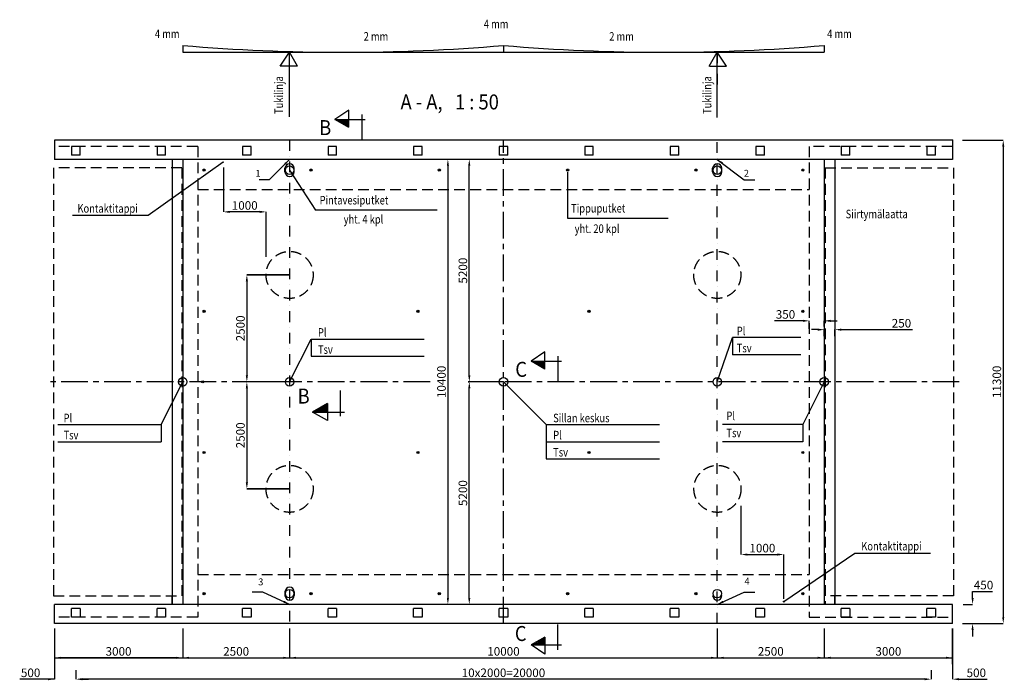
# Model space of a CAD drawing. Extents: x -4667 to 77295, y 93938 to 136582.
# Drawn here: x 26594 to 49617, y 93938 to 109378 of the extents above; entities that cross this region are included whole.
import ezdxf

# ---------------------------------------------------------------- set-up
doc = ezdxf.new("R2010")
doc.units = 0
doc.header["$LTSCALE"] = 500
doc.header["$MEASUREMENT"] = 0
for name, pattern in [('CENTER', [2, 1.25, -0.25, 0.25, -0.25]), ('DASHDOT', [1, 0.5, -0.25, 0, -0.25]), ('DASHED', [0.75, 0.5, -0.25])]:
    doc.linetypes.add(name, pattern=pattern)
doc.layers.get('DEFPOINTS').update_dxf_attribs({"linetype": 'CONTINUOUS'})
for name, color, linetype in [('MITAT', 2, 'CONTINUOUS'), ('SILTA', 7, 'CONTINUOUS'), ('TEKSTIT', 7, 'CONTINUOUS')]:
    doc.layers.add(name, color=color, linetype=linetype)
doc.styles.add('ROMANS', font='ROMANS.SHX', dxfattribs={"width": 0.8})
doc.styles.get("Standard").update_dxf_attribs({"font": 'romans'})
doc.dimstyles.get("Standard").update_dxf_attribs({"dimtxt": 0.18, "dimasz": 0.18, "dimexe": 0.18, "dimexo": 0.0625, "dimgap": 0.09, "dimtad": 0, "dimtih": 1, "dimtoh": 1, "dimdec": 4, "dimzin": 0, "dimtxsty": 'STANDARD', "dimcen": 0.09, "dimazin": 3, "dimtfac": 1, "dimtdec": 4, "dimtofl": 0, "dimtmove": 0, "dimatfit": 3, "dimtolj": 1, "dimtzin": 0})

# ---------------------------------------------------------------- blocks, each defined once
blk = doc.blocks.new('*D3')
at = {"layer": 'DEFPOINTS', "color": 0}
for p in [(48637, 106563), (48637, 95263), (49592, 95263)]:
    blk.add_point(p, dxfattribs=at)
at = {"layer": 'TEKSTIT', "color": 2}
for p, q in [((48637, 106563), (49592, 106563)), ((49592, 106413), (49592, 95413)), ((48637, 95263), (49592, 95263))]:
    blk.add_line(p, q, dxfattribs=at)
for points in [[(49567, 106413), (49617, 106413), (49592, 106563)], [(49567, 95413), (49617, 95413), (49592, 95263)]]:
    blk.add_solid(points, dxfattribs=at)
at = {"layer": 'TEKSTIT', "color": 7, "insert": (49442, 100913), "char_height": 200, "attachment_point": 5, "rotation": 90, "style": 'ROMANS'}
blk.add_mtext('\\A1;11300', dxfattribs=at)
blk = doc.blocks.new('*D4')
at = {"layer": 'DEFPOINTS', "color": 0}
for p in [(48653, 95713), (48875, 95713), (48653, 95263)]:
    blk.add_point(p, dxfattribs=at)
at = {"layer": 'TEKSTIT', "color": 2}
for p, q in [((48875, 95863), (48875, 96013)), ((48875, 96013), (49337, 96013)), ((48653, 95713), (48876, 95713)), ((48653, 95263), (48876, 95263)), ((48875, 95113), (48875, 94963))]:
    blk.add_line(p, q, dxfattribs=at)
for points in [[(48850, 95863), (48900, 95863), (48875, 95713)], [(48850, 95113), (48900, 95113), (48875, 95263)]]:
    blk.add_solid(points, dxfattribs=at)
at = {"layer": 'TEKSTIT', "color": 7, "insert": (49131, 96163), "char_height": 200, "attachment_point": 5, "style": 'ROMANS'}
blk.add_mtext('\\A1;450', dxfattribs=at)
blk = doc.blocks.new('*D5')
at = {"layer": 'DEFPOINTS', "color": 0}
for p in [(45056, 102339), (45056, 102155), (45406, 102208)]:
    blk.add_point(p, dxfattribs=at)
at = {"layer": 'TEKSTIT', "color": 2}
for p, q in [((44906, 102339), (44244, 102339)), ((45056, 102155), (45056, 102339)), ((45406, 102208), (45406, 102339)), ((45556, 102339), (45706, 102339))]:
    blk.add_line(p, q, dxfattribs=at)
for points in [[(44906, 102364), (44906, 102314), (45056, 102339)], [(45556, 102364), (45556, 102314), (45406, 102339)]]:
    blk.add_solid(points, dxfattribs=at)
at = {"layer": 'TEKSTIT', "color": 7, "insert": (44500, 102489), "char_height": 200, "attachment_point": 5, "style": 'ROMANS'}
blk.add_mtext('\\A1;350', dxfattribs=at)
blk = doc.blocks.new('*D6')
at = {"layer": 'DEFPOINTS', "color": 0}
for p in [(45656, 102133), (45406, 101982), (45656, 101982)]:
    blk.add_point(p, dxfattribs=at)
at = {"layer": 'TEKSTIT', "color": 2}
for p, q in [((45256, 102133), (45106, 102133)), ((45406, 101982), (45406, 102133)), ((45656, 101982), (45656, 102133)), ((45806, 102133), (47467, 102133))]:
    blk.add_line(p, q, dxfattribs=at)
for points in [[(45256, 102158), (45256, 102108), (45406, 102133)], [(45806, 102158), (45806, 102108), (45656, 102133)]]:
    blk.add_solid(points, dxfattribs=at)
at = {"layer": 'TEKSTIT', "color": 7, "insert": (47212, 102283), "char_height": 200, "attachment_point": 5, "style": 'ROMANS'}
blk.add_mtext('\\A1;250', dxfattribs=at)
blk = doc.blocks.new('*D7')
at = {"layer": 'DEFPOINTS', "color": 0}
for p in [(37106, 106113), (36606, 95713), (37106, 95713)]:
    blk.add_point(p, dxfattribs=at)
at = {"layer": 'TEKSTIT', "color": 2}
for p, q in [((37106, 106113), (36606, 106113)), ((36606, 105963), (36606, 95863)), ((37106, 95713), (36606, 95713))]:
    blk.add_line(p, q, dxfattribs=at)
for points in [[(36581, 105963), (36631, 105963), (36606, 106113)], [(36581, 95863), (36631, 95863), (36606, 95713)]]:
    blk.add_solid(points, dxfattribs=at)
at = {"layer": 'TEKSTIT', "color": 7, "insert": (36456, 100913), "char_height": 200, "attachment_point": 5, "rotation": 90, "style": 'ROMANS'}
blk.add_mtext('\\A1;10400', dxfattribs=at)
blk = doc.blocks.new('*D8')
at = {"layer": 'DEFPOINTS', "color": 0}
for p in [(37107, 100913), (37906, 100913), (37906, 95713)]:
    blk.add_point(p, dxfattribs=at)
at = {"layer": 'TEKSTIT', "color": 2}
for p, q in [((37906, 100913), (37107, 100913)), ((37107, 95863), (37107, 100763)), ((37906, 95713), (37107, 95713))]:
    blk.add_line(p, q, dxfattribs=at)
for points in [[(37082, 100763), (37132, 100763), (37107, 100913)], [(37082, 95863), (37132, 95863), (37107, 95713)]]:
    blk.add_solid(points, dxfattribs=at)
at = {"layer": 'TEKSTIT', "color": 7, "insert": (36957, 98313), "char_height": 200, "attachment_point": 5, "rotation": 90, "style": 'ROMANS'}
blk.add_mtext('\\A1;5200', dxfattribs=at)
blk = doc.blocks.new('*D9')
at = {"layer": 'DEFPOINTS', "color": 0}
for p in [(37107, 106113), (37199, 106113), (37081, 100913)]:
    blk.add_point(p, dxfattribs=at)
at = {"layer": 'TEKSTIT', "color": 2}
for p, q in [((37199, 106113), (37107, 106113)), ((37107, 101063), (37107, 105963)), ((37081, 100913), (37107, 100913))]:
    blk.add_line(p, q, dxfattribs=at)
for points in [[(37082, 105963), (37132, 105963), (37107, 106113)], [(37082, 101063), (37132, 101063), (37107, 100913)]]:
    blk.add_solid(points, dxfattribs=at)
at = {"layer": 'TEKSTIT', "color": 7, "insert": (36957, 103513), "char_height": 200, "attachment_point": 5, "rotation": 90, "style": 'ROMANS'}
blk.add_mtext('\\A1;5200', dxfattribs=at)
blk = doc.blocks.new('*D10')
at = {"layer": 'DEFPOINTS', "color": 0}
for p in [(32906, 103413), (31906, 100913), (32906, 100913)]:
    blk.add_point(p, dxfattribs=at)
at = {"layer": 'TEKSTIT', "color": 2}
for p, q in [((32906, 103413), (31906, 103413)), ((31906, 103263), (31906, 101063)), ((32906, 100913), (31906, 100913))]:
    blk.add_line(p, q, dxfattribs=at)
for points in [[(31881, 103263), (31931, 103263), (31906, 103413)], [(31881, 101063), (31931, 101063), (31906, 100913)]]:
    blk.add_solid(points, dxfattribs=at)
at = {"layer": 'TEKSTIT', "color": 7, "insert": (31756, 102163), "char_height": 200, "attachment_point": 5, "rotation": 90, "style": 'ROMANS'}
blk.add_mtext('\\A1;2500', dxfattribs=at)
blk = doc.blocks.new('*D11')
at = {"layer": 'DEFPOINTS', "color": 0}
for p in [(32906, 100913), (31906, 98413), (32906, 98413)]:
    blk.add_point(p, dxfattribs=at)
at = {"layer": 'TEKSTIT', "color": 2}
for p, q in [((32906, 100913), (31905, 100913)), ((31906, 100763), (31906, 98563)), ((32906, 98413), (31905, 98413))]:
    blk.add_line(p, q, dxfattribs=at)
for points in [[(31881, 100763), (31931, 100763), (31906, 100913)], [(31881, 98563), (31931, 98563), (31906, 98413)]]:
    blk.add_solid(points, dxfattribs=at)
at = {"layer": 'TEKSTIT', "color": 7, "insert": (31756, 99663), "char_height": 200, "attachment_point": 5, "rotation": 90, "style": 'ROMANS'}
blk.add_mtext('\\A1;2500', dxfattribs=at)
blk = doc.blocks.new('*D12')
at = {"layer": 'DEFPOINTS', "color": 0}
for p in [(27406, 95150), (27906, 94175), (27406, 93963)]:
    blk.add_point(p, dxfattribs=at)
at = {"layer": 'TEKSTIT', "color": 2}
for p, q in [((27406, 95150), (27406, 93962)), ((27906, 94175), (27906, 93962)), ((27256, 93963), (26594, 93963)), ((28056, 93963), (28206, 93963))]:
    blk.add_line(p, q, dxfattribs=at)
for points in [[(27256, 93988), (27256, 93938), (27406, 93963)], [(28056, 93988), (28056, 93938), (27906, 93963)]]:
    blk.add_solid(points, dxfattribs=at)
at = {"layer": 'TEKSTIT', "color": 7, "insert": (26850, 94113), "char_height": 200, "attachment_point": 5, "style": 'ROMANS'}
blk.add_mtext('\\A1;500', dxfattribs=at)
blk = doc.blocks.new('*D13')
at = {"layer": 'DEFPOINTS', "color": 0}
for p in [(27406, 95150), (30406, 95150), (27406, 94463)]:
    blk.add_point(p, dxfattribs=at)
at = {"layer": 'TEKSTIT', "color": 2}
for p, q in [((27406, 95150), (27406, 94462)), ((30406, 95150), (30406, 94462)), ((30256, 94463), (27556, 94463))]:
    blk.add_line(p, q, dxfattribs=at)
for points in [[(27556, 94488), (27556, 94438), (27406, 94463)], [(30256, 94488), (30256, 94438), (30406, 94463)]]:
    blk.add_solid(points, dxfattribs=at)
at = {"layer": 'TEKSTIT', "color": 7, "insert": (28906, 94613), "char_height": 200, "attachment_point": 5, "style": 'ROMANS'}
blk.add_mtext('\\A1;3000', dxfattribs=at)
blk = doc.blocks.new('*D14')
at = {"layer": 'DEFPOINTS', "color": 0}
for p in [(48406, 95150), (47906, 94175), (48406, 93963)]:
    blk.add_point(p, dxfattribs=at)
at = {"layer": 'TEKSTIT', "color": 2}
for p, q in [((48406, 95150), (48406, 93962)), ((47906, 94175), (47906, 93962)), ((47756, 93963), (47606, 93963)), ((48556, 93963), (49217, 93963))]:
    blk.add_line(p, q, dxfattribs=at)
for points in [[(47756, 93988), (47756, 93938), (47906, 93963)], [(48556, 93988), (48556, 93938), (48406, 93963)]]:
    blk.add_solid(points, dxfattribs=at)
at = {"layer": 'TEKSTIT', "color": 7, "insert": (48962, 94113), "char_height": 200, "attachment_point": 5, "style": 'ROMANS'}
blk.add_mtext('\\A1;500', dxfattribs=at)
blk = doc.blocks.new('*D15')
at = {"layer": 'DEFPOINTS', "color": 0}
for p in [(27906, 94175), (47906, 94175), (27906, 93963)]:
    blk.add_point(p, dxfattribs=at)
at = {"layer": 'TEKSTIT', "color": 2}
for p, q in [((27906, 94175), (27906, 93962)), ((47906, 94175), (47906, 93962)), ((47756, 93963), (28056, 93963))]:
    blk.add_line(p, q, dxfattribs=at)
for points in [[(28056, 93988), (28056, 93938), (27906, 93963)], [(47756, 93988), (47756, 93938), (47906, 93963)]]:
    blk.add_solid(points, dxfattribs=at)
at = {"layer": 'TEKSTIT', "color": 7, "insert": (37906, 94113), "char_height": 200, "attachment_point": 5, "style": 'ROMANS'}
blk.add_mtext('\\A1;10x2000=20000', dxfattribs=at)
blk = doc.blocks.new('*D16')
at = {"layer": 'DEFPOINTS', "color": 0}
for p in [(30406, 95150), (32906, 95150), (32906, 94463)]:
    blk.add_point(p, dxfattribs=at)
at = {"layer": 'TEKSTIT', "color": 2}
for p, q in [((30406, 95150), (30406, 94462)), ((32906, 95150), (32906, 94462)), ((30556, 94463), (32756, 94463))]:
    blk.add_line(p, q, dxfattribs=at)
for points in [[(30556, 94488), (30556, 94438), (30406, 94463)], [(32756, 94488), (32756, 94438), (32906, 94463)]]:
    blk.add_solid(points, dxfattribs=at)
at = {"layer": 'TEKSTIT', "color": 7, "insert": (31656, 94613), "char_height": 200, "attachment_point": 5, "style": 'ROMANS'}
blk.add_mtext('\\A1;2500', dxfattribs=at)
blk = doc.blocks.new('*D17')
at = {"layer": 'DEFPOINTS', "color": 0}
for p in [(32906, 95150), (42906, 95150), (42906, 94463)]:
    blk.add_point(p, dxfattribs=at)
at = {"layer": 'TEKSTIT', "color": 2}
for p, q in [((32906, 95150), (32906, 94462)), ((42906, 95150), (42906, 94462)), ((33056, 94463), (42756, 94463))]:
    blk.add_line(p, q, dxfattribs=at)
for points in [[(33056, 94488), (33056, 94438), (32906, 94463)], [(42756, 94488), (42756, 94438), (42906, 94463)]]:
    blk.add_solid(points, dxfattribs=at)
at = {"layer": 'TEKSTIT', "color": 7, "insert": (37906, 94613), "char_height": 200, "attachment_point": 5, "style": 'ROMANS'}
blk.add_mtext('\\A1;10000', dxfattribs=at)
blk = doc.blocks.new('*D18')
at = {"layer": 'DEFPOINTS', "color": 0}
for p in [(42906, 95150), (45406, 95150), (45406, 94463)]:
    blk.add_point(p, dxfattribs=at)
at = {"layer": 'TEKSTIT', "color": 2}
for p, q in [((42906, 95150), (42906, 94462)), ((45406, 95150), (45406, 94462)), ((43056, 94463), (45256, 94463))]:
    blk.add_line(p, q, dxfattribs=at)
for points in [[(43056, 94488), (43056, 94438), (42906, 94463)], [(45256, 94488), (45256, 94438), (45406, 94463)]]:
    blk.add_solid(points, dxfattribs=at)
at = {"layer": 'TEKSTIT', "color": 7, "insert": (44156, 94613), "char_height": 200, "attachment_point": 5, "style": 'ROMANS'}
blk.add_mtext('\\A1;2500', dxfattribs=at)
blk = doc.blocks.new('*D19')
at = {"layer": 'DEFPOINTS', "color": 0}
for p in [(45406, 95150), (48406, 95150), (48406, 94463)]:
    blk.add_point(p, dxfattribs=at)
at = {"layer": 'TEKSTIT', "color": 2}
for p, q in [((45406, 95150), (45406, 94462)), ((48406, 95150), (48406, 94462)), ((45556, 94463), (48256, 94463))]:
    blk.add_line(p, q, dxfattribs=at)
for points in [[(45556, 94488), (45556, 94438), (45406, 94463)], [(48256, 94488), (48256, 94438), (48406, 94463)]]:
    blk.add_solid(points, dxfattribs=at)
at = {"layer": 'TEKSTIT', "color": 7, "insert": (46906, 94613), "char_height": 200, "attachment_point": 5, "style": 'ROMANS'}
blk.add_mtext('\\A1;3000', dxfattribs=at)
blk = doc.blocks.new('*D58')
at = {"layer": 'DEFPOINTS', "color": 0}
for p in [(43459, 98015), (44460, 96877), (44460, 95842)]:
    blk.add_point(p, dxfattribs=at)
at = {"layer": 'TEKSTIT', "color": 2}
for p, q in [((43459, 98015), (43459, 96877)), ((43609, 96877), (44310, 96877)), ((44460, 95842), (44460, 96877))]:
    blk.add_line(p, q, dxfattribs=at)
for points in [[(43609, 96902), (43609, 96852), (43459, 96877)], [(44310, 96902), (44310, 96852), (44460, 96877)]]:
    blk.add_solid(points, dxfattribs=at)
at = {"layer": 'TEKSTIT', "color": 7, "insert": (43960, 97027), "char_height": 200, "attachment_point": 5, "style": 'ROMANS'}
blk.add_mtext('\\A1;1000', dxfattribs=at)
blk = doc.blocks.new('*D59')
at = {"layer": 'DEFPOINTS', "color": 0}
for p in [(31356, 105920), (31356, 104886), (32356, 103832)]:
    blk.add_point(p, dxfattribs=at)
at = {"layer": 'TEKSTIT', "color": 2}
for p, q in [((31356, 105920), (31356, 104886)), ((32206, 104886), (31506, 104886)), ((32356, 103832), (32356, 104887))]:
    blk.add_line(p, q, dxfattribs=at)
for points in [[(31506, 104911), (31506, 104861), (31356, 104886)], [(32206, 104911), (32206, 104861), (32356, 104886)]]:
    blk.add_solid(points, dxfattribs=at)
at = {"layer": 'TEKSTIT', "color": 7, "insert": (31856, 105036), "char_height": 200, "attachment_point": 5, "style": 'ROMANS'}
blk.add_mtext('\\A1;1000', dxfattribs=at)

msp = doc.modelspace()

# ---------------------------------------------------------------- linework, layer by layer
at = {"layer": 'MITAT'}
for p, q in [((43534, 105637.2), (43781, 105637.2)), ((32277.6, 96000.8), (32030.6, 96000.8)), ((43534, 96000.8), (43781, 96000.8))]:
    msp.add_line(p, q, dxfattribs=at)
for points in [[(31355.8, 106047.6), (29596.1, 104799.6), (27826.7, 104799.6)], [(44459.8, 95777.6), (46123.7, 96906.6), (47893.1, 96906.6)]]:
    msp.add_lwpolyline(points, dxfattribs=at)
msp.add_circle((44459.8, 95777.6), 10, dxfattribs=at)
at = {"layer": 'SILTA', "color": 2, "linetype": 'CONTINUOUS'}
for p, q in [((30405.8, 108777), (30405.8, 108615.1)), ((37905.8, 108777), (37905.8, 108615.1)), ((45405.8, 108777), (45405.8, 108615.1)), ((30405.8, 108615.1), (45405.8, 108615.1)), ((35405.8, 108615.1), (35405.8, 108633)), ((40405.8, 108615.1), (40405.8, 108633)), ((39401.6, 105816.9), (39401.6, 104739.2)), ((39401.6, 104739.2), (41753.3, 104739.2))]:
    msp.add_line(p, q, dxfattribs=at)
at = {"layer": 'SILTA', "color": 3, "linetype": 'CONTINUOUS'}
for p, q in [((27405.8, 106562.6), (27405.8, 106112.6)), ((48405.8, 106562.6), (27405.8, 106562.6)), ((48405.8, 106562.6), (48405.8, 106112.6)), ((48405.8, 106112.6), (27405.8, 106112.6)), ((30155.8, 106112.6), (30155.8, 105912.6)), ((30155.8, 105912.6), (30155.8, 95712.6)), ((30405.8, 106112.6), (30405.8, 95712.6)), ((45405.8, 106112.6), (45405.8, 95712.6)), ((45655.8, 106112.6), (45655.8, 105912.6)), ((45655.8, 105912.6), (45655.8, 95712.6)), ((30155.8, 95712.6), (30155.8, 95912.6)), ((45655.8, 95712.6), (45655.8, 95912.6)), ((30405.8, 95712.6), (27405.8, 95712.6)), ((48405.8, 95712.6), (27405.8, 95712.6)), ((27405.8, 95262.6), (27405.8, 95712.6)), ((48405.8, 95262.6), (48405.8, 95712.6)), ((48405.8, 95262.6), (27405.8, 95262.6))]:
    msp.add_line(p, q, dxfattribs=at)
at = {"layer": 'SILTA', "color": 7, "linetype": 'DASHED'}
for p, q in [((30755.8, 106412.6), (27405.8, 106412.6)), ((30755.8, 106412.6), (30755.8, 95412.6)), ((45055.8, 106412.6), (45055.8, 95412.6)), ((48405.8, 106412.6), (45055.8, 106412.6)), ((30755.8, 105412.6), (45055.8, 105412.6)), ((30755.8, 96412.6), (45055.8, 96412.6)), ((30755.8, 95412.6), (27405.8, 95412.6)), ((45055.8, 95412.6), (48405.8, 95412.6))]:
    msp.add_line(p, q, dxfattribs=at)
at = {"layer": 'SILTA', "color": 7, "linetype": 'CONTINUOUS'}
for p, q in [((27805.8, 106412.6), (27805.8, 106212.6)), ((28005.8, 106412.6), (27805.8, 106412.6)), ((28005.8, 106212.6), (28005.8, 106412.6)), ((30005.8, 106412.6), (29805.8, 106412.6)), ((29805.8, 106412.6), (29805.8, 106212.6)), ((30005.8, 106212.6), (30005.8, 106412.6)), ((31805.8, 106412.6), (31805.8, 106212.6)), ((32005.8, 106412.6), (31805.8, 106412.6)), ((32005.8, 106212.6), (32005.8, 106412.6)), ((34005.8, 106412.6), (33805.8, 106412.6)), ((33805.8, 106412.6), (33805.8, 106212.6)), ((34005.8, 106212.6), (34005.8, 106412.6)), ((36005.8, 106412.6), (35805.8, 106412.6)), ((35805.8, 106412.6), (35805.8, 106212.6)), ((36005.8, 106212.6), (36005.8, 106412.6)), ((37805.8, 106412.6), (37805.8, 106212.6)), ((38005.8, 106412.6), (37805.8, 106412.6)), ((38005.8, 106212.6), (38005.8, 106412.6)), ((39805.8, 106412.6), (39805.8, 106212.6)), ((40005.8, 106412.6), (39805.8, 106412.6)), ((40005.8, 106212.6), (40005.8, 106412.6)), ((42005.8, 106412.6), (41805.8, 106412.6)), ((41805.8, 106412.6), (41805.8, 106212.6)), ((42005.8, 106212.6), (42005.8, 106412.6)), ((43805.8, 106412.6), (43805.8, 106212.6)), ((44005.8, 106412.6), (43805.8, 106412.6)), ((44005.8, 106212.6), (44005.8, 106412.6)), ((46005.8, 106412.6), (45805.8, 106412.6)), ((45805.8, 106412.6), (45805.8, 106212.6)), ((46005.8, 106212.6), (46005.8, 106412.6)), ((48005.8, 106412.6), (47805.8, 106412.6)), ((47805.8, 106412.6), (47805.8, 106212.6)), ((48005.8, 106212.6), (48005.8, 106412.6)), ((28005.8, 106212.6), (27805.8, 106212.6)), ((30005.8, 106212.6), (29805.8, 106212.6)), ((32005.8, 106212.6), (31805.8, 106212.6)), ((34005.8, 106212.6), (33805.8, 106212.6)), ((36005.8, 106212.6), (35805.8, 106212.6)), ((38005.8, 106212.6), (37805.8, 106212.6)), ((40005.8, 106212.6), (39805.8, 106212.6)), ((42005.8, 106212.6), (41805.8, 106212.6)), ((44005.8, 106212.6), (43805.8, 106212.6)), ((46005.8, 106212.6), (45805.8, 106212.6)), ((48005.8, 106212.6), (47805.8, 106212.6)), ((30405.8, 106112.6), (30405.8, 106112.6)), ((32797.3, 105821.1), (32797.3, 105904.1)), ((33014.3, 105821.1), (33014.3, 105904.1)), ((42797.3, 105821.1), (42797.3, 105904.1)), ((43014.3, 105821.1), (43014.3, 105904.1)), ((32797.3, 96004.1), (32797.3, 95921.1)), ((33014.3, 96004.1), (33014.3, 95921.1)), ((28005.8, 95612.6), (27805.8, 95612.6)), ((27805.8, 95412.6), (27805.8, 95612.6)), ((28005.8, 95612.6), (28005.8, 95412.6)), ((29805.8, 95412.6), (29805.8, 95612.6)), ((30005.8, 95612.6), (29805.8, 95612.6)), ((29905.8, 95712.6), (29905.8, 95712.6)), ((30005.8, 95612.6), (30005.8, 95412.6)), ((32005.8, 95612.6), (31805.8, 95612.6)), ((31805.8, 95412.6), (31805.8, 95612.6)), ((31905.8, 95712.6), (31905.8, 95712.6)), ((32005.8, 95612.6), (32005.8, 95412.6)), ((34005.8, 95612.6), (33805.8, 95612.6)), ((33805.8, 95412.6), (33805.8, 95612.6)), ((34005.8, 95612.6), (34005.8, 95412.6)), ((36005.8, 95612.6), (35805.8, 95612.6)), ((35805.8, 95412.6), (35805.8, 95612.6)), ((36005.8, 95612.6), (36005.8, 95412.6)), ((38005.8, 95612.6), (37805.8, 95612.6)), ((37805.8, 95412.6), (37805.8, 95612.6)), ((38005.8, 95612.6), (38005.8, 95412.6)), ((39805.8, 95412.6), (39805.8, 95612.6)), ((40005.8, 95612.6), (39805.8, 95612.6)), ((40005.8, 95612.6), (40005.8, 95412.6)), ((41805.8, 95412.6), (41805.8, 95612.6)), ((42005.8, 95612.6), (41805.8, 95612.6)), ((42005.8, 95612.6), (42005.8, 95412.6)), ((43805.8, 95412.6), (43805.8, 95612.6)), ((44005.8, 95612.6), (43805.8, 95612.6)), ((44005.8, 95612.6), (44005.8, 95412.6)), ((46005.8, 95612.6), (45805.8, 95612.6)), ((45805.8, 95412.6), (45805.8, 95612.6)), ((46005.8, 95612.6), (46005.8, 95412.6)), ((47805.8, 95412.6), (47805.8, 95612.6)), ((48005.8, 95612.6), (47805.8, 95612.6)), ((48005.8, 95612.6), (48005.8, 95412.6)), ((28005.8, 95412.6), (27805.8, 95412.6)), ((30005.8, 95412.6), (29805.8, 95412.6)), ((32005.8, 95412.6), (31805.8, 95412.6)), ((34005.8, 95412.6), (33805.8, 95412.6)), ((36005.8, 95412.6), (35805.8, 95412.6)), ((38005.8, 95412.6), (37805.8, 95412.6)), ((40005.8, 95412.6), (39805.8, 95412.6)), ((42005.8, 95412.6), (41805.8, 95412.6)), ((44005.8, 95412.6), (43805.8, 95412.6)), ((46005.8, 95412.6), (45805.8, 95412.6)), ((48005.8, 95412.6), (47805.8, 95412.6))]:
    msp.add_line(p, q, dxfattribs=at)
at = {"layer": 'SILTA', "color": 2, "linetype": 'DASHDOT'}
for p, q in [((32905.8, 106562.6), (32905.8, 95262.6)), ((42905.8, 95262.6), (42905.8, 106562.6))]:
    msp.add_line(p, q, dxfattribs=at)
at = {"layer": 'SILTA', "color": 2, "linetype": 'CENTER'}
for p, q in [((37905.8, 95262.6), (37905.8, 106562.6)), ((36191, 100912.6), (27219.1, 100912.6)), ((48561.3, 100912.6), (37080.5, 100912.6))]:
    msp.add_line(p, q, dxfattribs=at)
at = {"layer": 'SILTA', "color": 2, "linetype": 'DASHED'}
for p, q in [((30385.8, 105912.6), (27385.8, 105912.6)), ((27385.8, 105912.6), (27385.8, 105912.6)), ((27385.8, 105912.6), (27385.8, 95912.6)), ((30385.8, 105912.6), (30385.8, 95912.6)), ((45425.8, 105912.6), (45425.8, 95712.6)), ((45425.8, 105912.6), (48425.8, 105912.6)), ((48425.8, 105912.6), (48425.8, 95912.6)), ((27385.8, 95912.6), (30385.8, 95912.6)), ((48425.8, 95912.6), (45425.8, 95912.6))]:
    msp.add_line(p, q, dxfattribs=at)
at = {"layer": 'SILTA', "color": 7, "linetype": 'CONTINUOUS'}
for centre, radius in [((31355.8, 106047.6), 5), ((32905.8, 105862.6), 100), ((42905.8, 105862.6), 100), ((30905.8, 105862.6), 25), ((30905.8, 105862.6), 15), ((33405.8, 105862.6), 25), ((33405.8, 105862.6), 15), ((36405.8, 105862.6), 25), ((36405.8, 105862.6), 15), ((39405.8, 105862.6), 25), ((39405.8, 105862.6), 15), ((42405.8, 105862.6), 25), ((42405.8, 105862.6), 25), ((42405.8, 105862.6), 15), ((42405.8, 105862.6), 15), ((44905.8, 105862.6), 25), ((44905.8, 105862.6), 25), ((44905.8, 105862.6), 15), ((44905.8, 105862.6), 15), ((30905.8, 102562.6), 25), ((30905.8, 102562.6), 15), ((35905.8, 102562.6), 25), ((35905.8, 102562.6), 15), ((39905.8, 102562.6), 25), ((39905.8, 102562.6), 25), ((39905.8, 102562.6), 15), ((39905.8, 102562.6), 15), ((44905.8, 102562.6), 25), ((44905.8, 102562.6), 25), ((44905.8, 102562.6), 15), ((44905.8, 102562.6), 15), ((30872.7, 100912.6), 25), ((30872.7, 100912.6), 15), ((30905.8, 99262.6), 25), ((30905.8, 99262.6), 15), ((35905.8, 99262.6), 25), ((35905.8, 99262.6), 15), ((39905.8, 99262.6), 25), ((39905.8, 99262.6), 15), ((44905.8, 99262.6), 25), ((44905.8, 99262.6), 15), ((32905.8, 95962.6), 100), ((42905.8, 95962.6), 100), ((30905.8, 95962.6), 25), ((30905.8, 95962.6), 15), ((33405.8, 95962.6), 25), ((33405.8, 95962.6), 15), ((36405.8, 95962.6), 25), ((36405.8, 95962.6), 15), ((39405.8, 95962.6), 25), ((39405.8, 95962.6), 15), ((42405.8, 95962.6), 25), ((42405.8, 95962.6), 15), ((44905.8, 95962.6), 25), ((44905.8, 95962.6), 15)]:
    msp.add_circle(centre, radius, dxfattribs=at)
at = {"layer": 'SILTA', "color": 7, "linetype": 'DASHED'}
for centre in [(32905.8, 103412.6), (42905.8, 103412.6), (32905.8, 98412.6), (42909.4, 98412.2)]:
    msp.add_circle(centre, 550, dxfattribs=at)
at = {"layer": 'SILTA', "color": 2, "linetype": 'CONTINUOUS'}
for centre in [(30405.8, 100912.6), (32905.8, 100912.6), (37905.8, 100912.6), (42905.8, 100912.6), (45405.8, 100912.6)]:
    msp.add_circle(centre, 100, dxfattribs=at)
at = {"layer": 'SILTA', "color": 7, "linetype": 'CONTINUOUS'}
for centre, start, end in [((32905.8, 105904.1), 90, 180), ((32905.8, 105904.1), 0, 90), ((42905.8, 105904.1), 90, 180), ((42905.8, 105904.1), 0, 90), ((32905.8, 105821.1), 180, 270), ((32905.8, 105821.1), 270, 0), ((42905.8, 105821.1), 180, 270), ((42905.8, 105821.1), 270, 0), ((32905.8, 96004.1), 90, 180), ((32905.8, 96004.1), 0, 90), ((32905.8, 95921.1), 180, 270), ((32905.8, 95921.1), 270, 0), ((42905.8, 95921.1), 180, 270), ((42905.8, 95921.1), 270, 0)]:
    msp.add_arc(centre, 108.5, start, end, dxfattribs=at)
at = {"layer": 'SILTA'}
msp.add_point((48405.8, 106562.6), dxfattribs=at)
at = {"layer": 'TEKSTIT', "color": 2, "linetype": 'CONTINUOUS'}
for p, q in [((32688.4, 108290.8), (32905.9, 108615.1)), ((33092.3, 108292.4), (32905.9, 108615.1)), ((42719.4, 108292.4), (42905.7, 108615.1)), ((43123.2, 108290.8), (42905.7, 108615.1)), ((33088.4, 108290.8), (32688.4, 108290.8)), ((42723.2, 108290.8), (43123.2, 108290.8)), ((32905.8, 105862.6), (33508.2, 104929)), ((36355.8, 104929), (33508.2, 104929)), ((31905.8, 103412.6), (32905.8, 103412.6)), ((33405.8, 101912.6), (36054.9, 101912.6)), ((33405.8, 101912.6), (33405.8, 101512.6)), ((43258.7, 101947.2), (43258.7, 101547.2)), ((44859.8, 101947.2), (43258.7, 101947.2)), ((44859.8, 101547.2), (43258.7, 101547.2)), ((33405.8, 101512.6), (36054.9, 101512.6)), ((27482.9, 99912.6), (29905.8, 99912.6)), ((29905.8, 99912.6), (29905.8, 99512.6)), ((38905.8, 99912.6), (41554.9, 99912.6)), ((38905.8, 99912.6), (38905.8, 99112.6)), ((44905.8, 99912.6), (43030.8, 99912.6)), ((44905.8, 99912.6), (44905.8, 99512.6)), ((27482.9, 99512.6), (29905.8, 99512.6)), ((38905.8, 99512.6), (41554.9, 99512.6)), ((44905.8, 99512.6), (43030.8, 99512.6)), ((38905.8, 99112.6), (41554.9, 99112.6)), ((31905.8, 98412.6), (32905.8, 98412.6)), ((48405.8, 94312.6), (48405.8, 95149.7)), ((27405.8, 94462.6), (48405.8, 94462.6)), ((27405.8, 93962.6), (26885.8, 93962.6))]:
    msp.add_line(p, q, dxfattribs=at)
at = {"layer": 'TEKSTIT', "color": 2}
for p, q in [((32905.8, 107658.6), (32905.8, 108615.1)), ((32905.8, 107105.2), (32905.8, 108459.3)), ((42905.8, 107658.6), (42905.8, 108615.1)), ((42905.8, 107088.9), (42905.8, 108459.3)), ((32905.8, 100912.6), (33405.8, 101912.6)), ((42905.8, 100912.6), (43258.7, 101947.2)), ((29905.8, 99912.6), (30405.8, 100912.6)), ((37905.8, 100912.6), (38905.8, 99912.6)), ((45405.8, 100912.6), (44905.8, 99912.6))]:
    msp.add_line(p, q, dxfattribs=at)
at = {"layer": 'TEKSTIT', "color": 2, "linetype": 'DASHDOT'}
for p, q in [((42905.8, 108615.1), (42905.8, 107757.4)), ((42905.8, 107741.7), (42905.8, 108615.1))]:
    msp.add_line(p, q, dxfattribs=at)
at = {"layer": 'TEKSTIT', "color": 7, "linetype": 'CONTINUOUS'}
for p, q in [((34289.5, 107262.6), (33965.1, 107045.1)), ((34289.5, 106862.6), (34289.5, 107262.6)), ((34592.6, 107162), (34592.6, 106562.6)), ((34287.9, 106858.7), (33965.1, 107045.1)), ((33965.1, 107045.1), (34675.2, 107045.1)), ((34023.7, 107027.6), (34279.5, 107027.6)), ((34054, 107010.1), (34279.5, 107010.1)), ((34084.3, 106992.6), (34279.5, 106992.6)), ((34114.6, 106975.1), (34279.5, 106975.1)), ((34144.9, 106957.6), (34279.5, 106957.6)), ((34175.2, 106940.1), (34279.5, 106940.1)), ((34205.5, 106922.6), (34279.5, 106922.6)), ((34235.9, 106905.1), (34279.5, 106905.1)), ((38874.5, 101612.6), (38550.2, 101395.1)), ((38874.5, 101212.6), (38874.5, 101612.6)), ((38872.9, 101208.7), (38550.2, 101395.1)), ((38550.2, 101395.1), (39260.3, 101395.1)), ((38608.7, 101377.6), (38864.5, 101377.6)), ((38639, 101360.1), (38864.5, 101360.1)), ((38669.4, 101342.6), (38864.5, 101342.6)), ((38699.7, 101325.1), (38864.5, 101325.1)), ((38730, 101307.6), (38864.5, 101307.6)), ((39177.7, 101512), (39177.7, 100912.6)), ((38760.3, 101290.1), (38864.5, 101290.1)), ((38790.6, 101272.6), (38864.5, 101272.6)), ((38820.9, 101255.1), (38864.5, 101255.1)), ((38851.2, 101237.6), (38864.5, 101237.6)), ((34092.6, 100108), (34092.6, 100707.4)), ((33789.5, 100407.4), (33443.1, 100207.4)), ((33766.2, 100382.4), (33779.5, 100382.4)), ((33789.5, 100407.4), (33789.5, 100007.4)), ((33789.5, 100007.4), (33443.1, 100207.4)), ((33443.1, 100207.4), (34192.6, 100207.4)), ((33493.4, 100224.9), (33779.5, 100224.9)), ((33523.7, 100242.4), (33779.5, 100242.4)), ((33554, 100259.9), (33779.5, 100259.9)), ((33584.3, 100277.4), (33779.5, 100277.4)), ((33614.6, 100294.9), (33779.5, 100294.9)), ((33644.9, 100312.4), (33779.5, 100312.4)), ((33675.2, 100329.9), (33779.5, 100329.9)), ((33705.5, 100347.4), (33779.5, 100347.4)), ((33735.9, 100364.9), (33779.5, 100364.9)), ((39177.7, 94646.2), (39177.7, 95245.6)), ((38872.9, 94949.4), (38550.2, 94763.1)), ((38760.3, 94868.1), (38864.5, 94868.1)), ((38790.6, 94885.6), (38864.5, 94885.6)), ((38820.9, 94903.1), (38864.5, 94903.1)), ((38851.2, 94920.6), (38864.5, 94920.6)), ((38874.5, 94945.6), (38874.5, 94545.6)), ((38874.5, 94545.6), (38550.2, 94763.1)), ((38550.2, 94763.1), (39260.3, 94763.1)), ((38608.7, 94780.6), (38864.5, 94780.6)), ((38639, 94798.1), (38864.5, 94798.1)), ((38669.4, 94815.6), (38864.5, 94815.6)), ((38699.7, 94833.1), (38864.5, 94833.1)), ((38730, 94850.6), (38864.5, 94850.6))]:
    msp.add_line(p, q, dxfattribs=at)
at = {"layer": 'TEKSTIT', "color": 1}
for centre in [(34155.8, 152126.4), (41655.8, 152126.4)]:
    msp.add_arc(centre, 43511.3, 265.05586, 274.94414, dxfattribs=at)

# ---------------------------------------------------------------- texts
at = {"layer": 'TEKSTIT', "color": 7, "style": 'ROMANS', "width": 0.8}
for s, p in [('4 mm', (37446.8, 109177.5)), ('4 mm', (29756.4, 108948.1)), ('4 mm', (45475.4, 108948.1)), ('2 mm', (34637.1, 108887.3)), ('2 mm', (40378.6, 108887.3)), ('Pintavesiputket', (33607, 105059.6)), ('Kontaktitappi', (27945.7, 104866.5)), ('Tippuputket', (39487.8, 104869.8)), ('yht. 4 kpl', (34169.3, 104612.9)), ('Siirtymälaatta', (45907.7, 104735.5)), ('yht. 20 kpl', (39570.7, 104393.9)), ('Pl', (43361.8, 102002.9)), ('Pl', (33568.4, 101968.3)), ('Tsv', (33568.4, 101568.3)), ('Tsv', (43361.8, 101602.9)), ('Pl', (27620.7, 99968.3)), ('Sillan keskus', (39068.4, 99968.3)), ('Pl', (43119.4, 100018.3)), ('Tsv', (27620.7, 99568.3)), ('Pl', (39068.4, 99568.3)), ('Tsv', (43119.4, 99618.3)), ('Tsv', (39068.4, 99168.3)), ('Kontaktitappi', (46273.2, 96973.5))]:
    msp.add_text(s, height=200, dxfattribs=at).set_placement(p)
for p in [(32751.7, 107175.1), (42768.3, 107175.1)]:
    msp.add_text('Tukilinja', height=200, rotation=90, dxfattribs=at).set_placement(p)
at = {"layer": 'TEKSTIT', "color": 3, "width": 0.9}
for s, p in [('%%UA - A,   1 : 50', (35498.8, 107280.3)), ('B', (33597, 106680.3)), ('B', (33093, 100405))]:
    msp.add_text(s, height=350, dxfattribs=at).set_placement(p)
for p in [(38182.1, 101030.3), (38171.9, 94856.1)]:
    msp.add_text('C', height=350, rotation=0.0001, dxfattribs=at).set_placement(p)
at = {"layer": 'TEKSTIT', "color": 7, "char_height": 160, "style": 'ROMANS'}
for s, insert, attachment_point in [('1', (32227.6, 105767.2), 6), ('2', (43647, 105767.2), 6), ('3', (32170.9, 96217.2), 4), ('4', (43662, 96232.2), 6)]:
    msp.add_mtext(s, dxfattribs=dict(at, insert=insert, attachment_point=attachment_point))

# ---------------------------------------------------------------- dimensions: what is measured, and where the dimension line sits
at = {"layer": 'TEKSTIT'}
for base, p1, p2, angle, picture, middle in [((49591.6, 95262.6), (48637.3, 106562.6), (48637.3, 95262.6), 90, '*D3', (49441.6, 100912.6)), ((36605.8, 95712.6), (37105.8, 106112.6), (37105.8, 95712.6), 90, '*D7', (36455.8, 100912.6)), ((37107, 106112.6), (37080.5, 100912.6), (37198.7, 106112.6), 90, '*D9', (36957, 103512.6)), ((31905.8, 100912.6), (32905.8, 103412.6), (32905.8, 100912.6), 90, '*D10', (31755.8, 102162.6)), ((31905.7, 98412.6), (32905.8, 100912.6), (32905.8, 98412.6), 90, '*D11', (31755.7, 99662.6)), ((37107.2, 100912.6), (37905.8, 95712.6), (37905.8, 100912.6), 90, '*D8', (36957.2, 98312.6)), ((44459.8, 96877.1), (43459.4, 98015), (44459.8, 95842.1), 180, '*D58', (43959.6, 97027.1)), ((48875.3, 95712.6), (48653.4, 95262.6), (48653.4, 95712.6), 90, '*D4', (49131.1, 96162.6))]:
    dim = msp.add_linear_dim(base=base, p1=p1, p2=p2, angle=angle, dimstyle='STANDARD', override={"dimtxt": 200, "dimasz": 150, "dimexo": 0, "dimgap": 50, "dimtad": 1, "dimtih": 0, "dimdec": 0, "dimzin": 13, "dimtxsty": 'ROMANS', "dimcen": 0, "dimclrd": 2, "dimclre": 2, "dimclrt": 7, "dimtdec": 0, "dimatfit": 0, "dimtzin": 13}, dxfattribs=at)
    dim.commit()
    dim.dimension.update_dxf_attribs({"geometry": picture, "text_midpoint": middle})
for base, p1, p2, picture, middle in [((31355.8, 104886.4), (32355.8, 103832.1), (31355.8, 105919.8), '*D59', (31855.8, 105036.4)), ((45055.8, 102338.5), (45405.8, 102208.1), (45055.8, 102154.8), '*D5', (44500.1, 102488.5)), ((27405.8, 93962.6), (27905.8, 94174.7), (27405.8, 95149.7), '*D12', (26850.1, 94112.6)), ((27405.8, 94462.6), (30405.8, 95149.7), (27405.8, 95149.7), '*D13', (28905.8, 94612.6)), ((32905.8, 94462.6), (30405.8, 95149.7), (32905.8, 95149.7), '*D16', (31655.8, 94612.6)), ((42905.8, 94462.6), (32905.8, 95149.7), (42905.8, 95149.7), '*D17', (37905.8, 94612.6)), ((45405.8, 94462.6), (42905.8, 95149.7), (45405.8, 95149.7), '*D18', (44155.8, 94612.6)), ((48405.8, 94462.6), (45405.8, 95149.7), (48405.8, 95149.7), '*D19', (46905.8, 94612.6)), ((48405.8, 93962.6), (47905.8, 94174.7), (48405.8, 95149.7), '*D14', (48961.5, 94112.6))]:
    dim = msp.add_linear_dim(base=base, p1=p1, p2=p2, dimstyle='STANDARD', override={"dimtxt": 200, "dimasz": 150, "dimexo": 0, "dimgap": 50, "dimtad": 1, "dimtih": 0, "dimdec": 0, "dimzin": 13, "dimtxsty": 'ROMANS', "dimcen": 0, "dimclrd": 2, "dimclre": 2, "dimclrt": 7, "dimtdec": 0, "dimatfit": 0, "dimtzin": 13}, dxfattribs=at)
    dim.commit()
    dim.dimension.update_dxf_attribs({"geometry": picture, "text_midpoint": middle})
dim = msp.add_linear_dim(base=(45655.8, 102133), p1=(45405.8, 101982.1), p2=(45655.8, 101982.2), dimstyle='STANDARD', override={"dimtxt": 200, "dimasz": 150, "dimexo": 0, "dimgap": 50, "dimtad": 1, "dimtih": 0, "dimdec": 0, "dimzin": 13, "dimtxsty": 'ROMANS', "dimcen": 0, "dimclrd": 2, "dimclre": 2, "dimclrt": 7, "dimtdec": 0, "dimatfit": 0, "dimtzin": 13}, dxfattribs=at)
dim.commit()
dim.dimension.update_dxf_attribs({"geometry": '*D6', "text_midpoint": (47211.5, 102133), "dimtype": 160})
dim = msp.add_linear_dim(base=(27905.8, 93962.6), p1=(47905.8, 94174.7), p2=(27905.8, 94174.7), text='10x2000=<>', dimstyle='STANDARD', override={"dimtxt": 200, "dimasz": 150, "dimexo": 0, "dimgap": 50, "dimtad": 1, "dimtih": 0, "dimdec": 0, "dimzin": 13, "dimtxsty": 'ROMANS', "dimcen": 0, "dimclrd": 2, "dimclre": 2, "dimclrt": 7, "dimtdec": 0, "dimatfit": 0, "dimtzin": 13}, dxfattribs=at)
dim.commit()
dim.dimension.update_dxf_attribs({"geometry": '*D15', "text_midpoint": (37905.8, 94112.6)})

# ---------------------------------------------------------------- leaders
at = {"layer": 'TEKSTIT', "color": 2, "annotation_type": 0, "has_hookline": 1, "hookline_direction": 1, "text_width": 30.5}
msp.add_leader([(32905.8, 106112.6), (32427.6, 105637.2), (32277.6, 105637.2)], dimstyle='STANDARD', override={"dimtxt": 200, "dimasz": 150, "dimexo": 0, "dimgap": 50, "dimtad": 1, "dimtih": 0, "dimdec": 0, "dimzin": 13, "dimtxsty": 'ROMANS', "dimcen": 0, "dimclrd": 2, "dimclre": 2, "dimclrt": 7, "dimtdec": 0, "dimtzin": 13}, dxfattribs=at)
at = {"layer": 'TEKSTIT', "color": 2}
for points in [[(42905.8, 106112.6), (43534, 105637.2)], [(32905.8, 95712.6), (32277.6, 96000.8)], [(42905.8, 95712.6), (43534, 96000.8)]]:
    msp.add_leader(points, dimstyle='STANDARD', override={"dimtxt": 200, "dimasz": 150, "dimexo": 0, "dimgap": 50, "dimtad": 1, "dimtih": 0, "dimdec": 0, "dimzin": 13, "dimtxsty": 'ROMANS', "dimcen": 0, "dimclrd": 2, "dimclre": 2, "dimclrt": 7, "dimtdec": 0, "dimtzin": 13}, dxfattribs=at)

doc.saveas('drawing.dxf')
